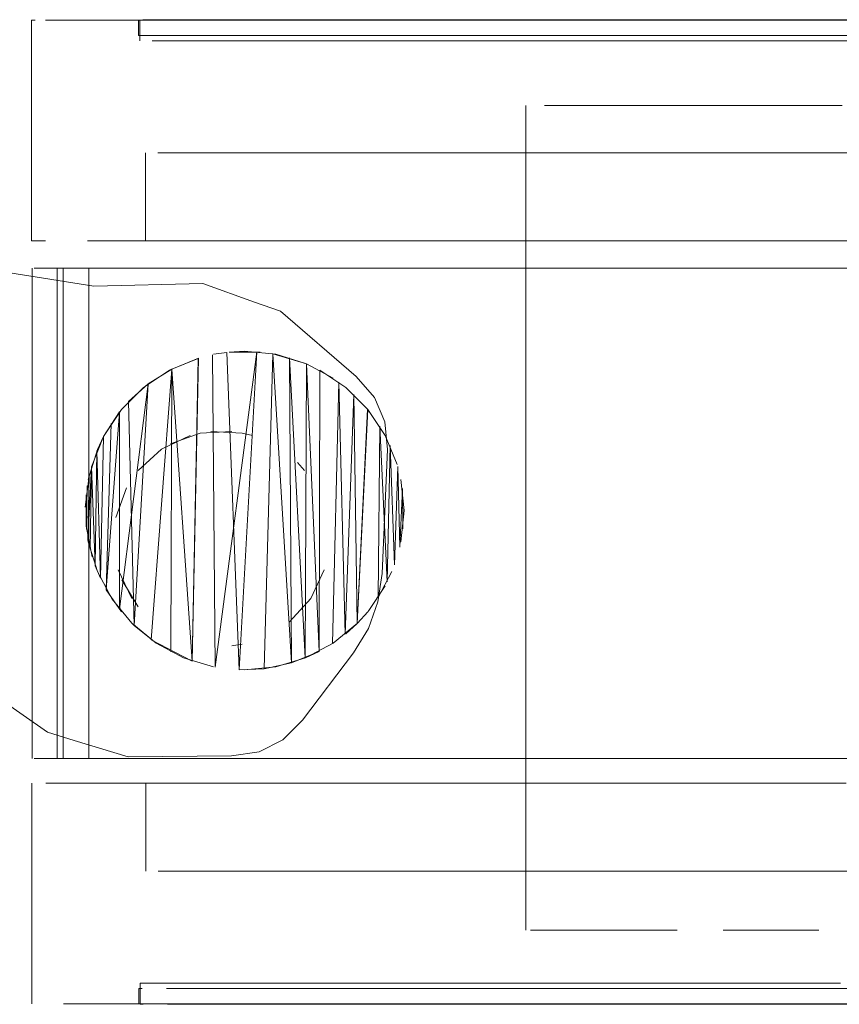
# Model space of a CAD drawing. Units: metres. Extents: x 2.28 to 10.41, y -6.33 to -0.77.
# Drawn here: x 3.93 to 3.96, y -4.64 to -4.6 of the extents above; entities that cross this region are included whole.
import ezdxf

# ---------------------------------------------------------------- set-up
doc = ezdxf.new("R2010")
doc.units = ezdxf.units.M
doc.header["$MEASUREMENT"] = 0

# ---------------------------------------------------------------- blocks, each defined once
blk = doc.blocks.new('5fc35149-62f0-4d9a-b66f-00aee9ef08d9')
at = {"color": 8, "lineweight": 9, "true_color": 0x808080}
blk.add_line((3.960236, -4.629809), (3.963178, -4.629809), dxfattribs=at)
for points in [[(3.971705, -4.598695), (3.963162, -4.598695), (3.960221, -4.598695), (3.954366, -4.598695), (3.95151, -4.598695)], [(3.960236, -4.638802), (3.957295, -4.638802), (3.954382, -4.638802), (3.951525, -4.638802)]]:
    blk.add_lwpolyline(points, dxfattribs=at)
blk.add_lwpolyline([(3.957295, -4.629809), (3.960236, -4.629809), (3.954382, -4.629809), (3.951525, -4.629809), (3.954382, -4.629809)], close=True, dxfattribs=at)
blk = doc.blocks.new('29ca373e-d9f3-42eb-8b7d-aa83b33b17ce')
at = {"color": 8, "lineweight": 9, "true_color": 0x808080}
for points in [[(3.971705, -4.598695), (3.974367, -4.598695), (3.963162, -4.598695), (3.960221, -4.598695)], [(3.960236, -4.638802), (3.957295, -4.638802), (3.954382, -4.638802), (3.943564, -4.638802)], [(3.966091, -4.638802), (3.960236, -4.638802), (3.963178, -4.638802), (3.965678, -4.638802), (3.968154, -4.638802)]]:
    blk.add_lwpolyline(points, dxfattribs=at)
blk.add_lwpolyline([(3.963162, -4.607688), (3.960221, -4.607688), (3.957279, -4.607688), (3.960221, -4.607688), (3.963162, -4.607688), (3.966075, -4.607688)], close=True, dxfattribs=at)
blk = doc.blocks.new('f1fdf638-9d37-4cf9-a0d2-cd3c6ab82f14')
at = {"color": 8, "lineweight": 9, "true_color": 0x808080}
for points in [[(3.95151, -4.598695), (3.948737, -4.598695), (3.946075, -4.598695), (3.95151, -4.598695), (3.954366, -4.598695), (3.957279, -4.598695), (3.960221, -4.598695)], [(3.966091, -4.638802), (3.968947, -4.638802), (3.966091, -4.638802), (3.963153, -4.638802), (3.960604, -4.638802)]]:
    blk.add_lwpolyline(points, dxfattribs=at)
blk.add_lwpolyline([(3.95151, -4.607688), (3.948737, -4.607688), (3.957279, -4.607688), (3.954366, -4.607688)], close=True, dxfattribs=at)
blk = doc.blocks.new('4b2c76ca-99e5-42de-8642-9ff018b06916')
at = {"color": 8, "lineweight": 9, "true_color": 0x808080}
blk.add_line((3.943564, -4.638802), (3.951525, -4.638802), dxfattribs=at)
blk = doc.blocks.new('391fcc42-e434-4a0c-989a-34346f7f9145')
at = {"color": 8, "lineweight": 9, "true_color": 0x808080}
blk.add_lwpolyline([(3.948753, -4.629809), (3.94609, -4.629809), (3.951525, -4.629809)], close=True, dxfattribs=at)
blk = doc.blocks.new('64789cb5-c676-480d-b4c2-68f5bd779ac5')
at = {"color": 8, "lineweight": 9, "true_color": 0x808080}
for points in [[(3.946075, -4.598695), (3.941183, -4.598695), (3.939001, -4.598695), (3.933755, -4.598695), (3.935269, -4.598695), (3.939001, -4.598695), (3.941183, -4.598695)], [(3.946075, -4.607688), (3.943549, -4.607688), (3.948737, -4.607688)], [(3.941199, -4.629809), (3.94609, -4.629809), (3.943564, -4.629809), (3.939017, -4.629809)]]:
    blk.add_lwpolyline(points, close=True, dxfattribs=at)
blk = doc.blocks.new('21eea18a-582b-433e-ad35-58eb408ed1c0')
at = {"color": 8, "lineweight": 9, "true_color": 0x808080}
blk.add_line((3.958341, -4.633402), (3.96089, -4.633402), dxfattribs=at)
at = {"color": 253, "lineweight": 9, "true_color": 0x979fa5}
blk.add_line((3.968222, -4.638828), (3.953114, -4.638828), dxfattribs=at)
for points in [[(3.963203, -4.59867), (3.960653, -4.59867), (3.948386, -4.59867)], [(3.960653, -4.59867), (3.968206, -4.59867), (3.970611, -4.59867), (3.980768, -4.59867), (3.979053, -4.59867)], [(3.955576, -4.599533), (3.979053, -4.599533), (3.980768, -4.599533), (3.984694, -4.599533)]]:
    blk.add_lwpolyline(points, dxfattribs=at)
at = {"color": 8, "lineweight": 9, "true_color": 0x808080}
for points in [[(3.965662, -4.598695), (3.963138, -4.598695), (3.960588, -4.598695), (3.968138, -4.598695)], [(3.960874, -4.604095), (3.963423, -4.604095), (3.968424, -4.604095), (3.965948, -4.604095), (3.963423, -4.604095)], [(3.963439, -4.629809), (3.955816, -4.629809), (3.958341, -4.629809)]]:
    blk.add_lwpolyline(points, close=True, dxfattribs=at)
for points in [[(3.963138, -4.599316), (3.965662, -4.599316), (3.963138, -4.599316), (3.960588, -4.599316), (3.958039, -4.599316), (3.955515, -4.599316)], [(3.9558, -4.607688), (3.965948, -4.607688), (3.968424, -4.607688)], [(3.968439, -4.633402), (3.965964, -4.633402), (3.963439, -4.633402), (3.96089, -4.633402), (3.963439, -4.633402)], [(3.963153, -4.638181), (3.965678, -4.638181), (3.963153, -4.638181), (3.958055, -4.638181), (3.95553, -4.638181), (3.953054, -4.638181), (3.95553, -4.638181)], [(3.953054, -4.638802), (3.95553, -4.638802), (3.958055, -4.638802), (3.960604, -4.638802), (3.972864, -4.638802), (3.970557, -4.638802)]]:
    blk.add_lwpolyline(points, dxfattribs=at)
at = {"color": 253, "lineweight": 9, "true_color": 0x979fa5}
blk.add_lwpolyline([(3.960668, -4.637965), (3.963219, -4.637965), (3.960668, -4.637965), (3.958118, -4.637965)], close=True, dxfattribs=at)
blk = doc.blocks.new('320f637c-07ad-4c31-b5e6-891868a392aa')
at = {"color": 8, "lineweight": 9, "true_color": 0x808080}
blk.add_line((3.958039, -4.598695), (3.955515, -4.598695), dxfattribs=at)
for points in [[(3.958039, -4.598695), (3.960588, -4.598695), (3.946139, -4.598695), (3.944089, -4.598695)], [(3.963138, -4.599316), (3.960588, -4.599316), (3.958039, -4.599316), (3.955515, -4.599316)], [(3.960604, -4.638802), (3.958055, -4.638802), (3.95553, -4.638802), (3.953054, -4.638802)]]:
    blk.add_lwpolyline(points, dxfattribs=at)
blk.add_lwpolyline([(3.958325, -4.604095), (3.960874, -4.604095), (3.958325, -4.604095), (3.9558, -4.604095)], close=True, dxfattribs=at)
at = {"color": 253, "lineweight": 9, "true_color": 0x979fa5}
blk.add_lwpolyline([(3.95071, -4.637965), (3.948401, -4.637965), (3.958118, -4.637965), (3.955592, -4.637965)], close=True, dxfattribs=at)
blk = doc.blocks.new('1e0eb311-46cf-49aa-af84-f6edaa7c7e05')
at = {"color": 253, "lineweight": 9, "true_color": 0x979fa5}
blk.add_line((3.955576, -4.599533), (3.942252, -4.599533), dxfattribs=at)
at = {"color": 8, "lineweight": 9, "true_color": 0x808080}
blk.add_line((3.9558, -4.607688), (3.948614, -4.607688), dxfattribs=at)
for points in [[(3.955515, -4.598695), (3.948329, -4.598695), (3.946139, -4.598695), (3.942198, -4.598695), (3.944089, -4.598695)], [(3.95334, -4.629809), (3.955816, -4.629809), (3.944391, -4.629809)], [(3.963153, -4.638181), (3.958055, -4.638181), (3.95553, -4.638181)]]:
    blk.add_lwpolyline(points, dxfattribs=at)
for points in [[(3.950636, -4.599316), (3.953039, -4.599316), (3.955515, -4.599316), (3.953039, -4.599316), (3.950636, -4.599316), (3.948329, -4.599316)], [(3.955816, -4.633402), (3.958341, -4.633402), (3.955816, -4.633402), (3.950937, -4.633402), (3.95334, -4.633402)]]:
    blk.add_lwpolyline(points, close=True, dxfattribs=at)
blk = doc.blocks.new('c094d2c4-a34e-476e-a041-bab9c40240a3')
at = {"color": 8, "lineweight": 9, "true_color": 0x808080}
blk.add_line((3.943564, -4.638802), (3.941199, -4.638802), dxfattribs=at)
blk.add_lwpolyline([(3.941183, -4.607688), (3.939001, -4.607688), (3.941183, -4.607688), (3.943549, -4.607688)], close=True, dxfattribs=at)
at = {"color": 253, "lineweight": 9, "true_color": 0x979fa5}
blk.add_lwpolyline([(3.960668, -4.638828), (3.95071, -4.638828), (3.953114, -4.638828)], dxfattribs=at)
blk = doc.blocks.new('88dd06ed-d330-4b78-9139-45b40ea13d0b')
at = {"color": 8, "lineweight": 9, "true_color": 0x808080}
for p, q in [((3.953324, -4.604095), (3.9558, -4.604095)), ((3.948344, -4.638181), (3.953054, -4.638181))]:
    blk.add_line(p, q, dxfattribs=at)
for points in [[(3.950921, -4.604095), (3.953324, -4.604095), (3.948614, -4.604095), (3.946425, -4.604095), (3.93925, -4.604095)], [(3.968424, -4.607688), (3.970827, -4.607688), (3.968424, -4.607688), (3.965948, -4.607688), (3.946425, -4.607688), (3.948614, -4.607688)]]:
    blk.add_lwpolyline(points, dxfattribs=at)
blk = doc.blocks.new('d0a478a7-9a63-4238-9739-918c38528ccf')
at = {"color": 8, "lineweight": 9, "true_color": 0x808080}
blk.add_line((3.950651, -4.638802), (3.953054, -4.638802), dxfattribs=at)
blk.add_lwpolyline([(3.950651, -4.638802), (3.948344, -4.638802), (3.946155, -4.638802), (3.948344, -4.638802)], close=True, dxfattribs=at)
at = {"color": 253, "lineweight": 9, "true_color": 0x979fa5}
blk.add_lwpolyline([(3.960668, -4.638828), (3.968222, -4.638828), (3.970627, -4.638828), (3.972935, -4.638828)], dxfattribs=at)
blk = doc.blocks.new('4fc2204c-d6a9-422d-9c6d-8f7aadfd8ed5')
at = {"color": 8, "lineweight": 9, "true_color": 0x808080}
blk.add_line((3.9425, -4.633402), (3.94863, -4.633402), dxfattribs=at)
at = {"color": 253, "lineweight": 9, "true_color": 0x979fa5}
for points in [[(3.948386, -4.59867), (3.946195, -4.59867), (3.960653, -4.59867)], [(3.948401, -4.638828), (3.942268, -4.638828), (3.940553, -4.638828), (3.935767, -4.638828)], [(3.948401, -4.638828), (3.95071, -4.638828), (3.942268, -4.638828), (3.940553, -4.638828)]]:
    blk.add_lwpolyline(points, dxfattribs=at)
at = {"color": 8, "lineweight": 9, "true_color": 0x808080}
blk.add_lwpolyline([(3.94863, -4.633402), (3.950937, -4.633402), (3.944391, -4.633402), (3.9425, -4.633402), (3.939265, -4.633402), (3.940786, -4.633402), (3.9425, -4.633402)], dxfattribs=at)
at = {"color": 253, "lineweight": 9, "true_color": 0x979fa5}
blk.add_lwpolyline([(3.946211, -4.637965), (3.948401, -4.637965), (3.94416, -4.637965)], close=True, dxfattribs=at)
blk = doc.blocks.new('d203fdb8-dced-453b-af2d-f2d91e00676b')
at = {"color": 8, "lineweight": 9, "true_color": 0x808080}
blk.add_line((3.942484, -4.604095), (3.946425, -4.604095), dxfattribs=at)
for points in [[(3.942198, -4.599316), (3.948329, -4.599316), (3.946139, -4.599316)], [(3.946155, -4.638802), (3.9405, -4.638802), (3.942214, -4.638802)]]:
    blk.add_lwpolyline(points, close=True, dxfattribs=at)
for points in [[(3.9405, -4.638181), (3.93898, -4.638181), (3.946155, -4.638181), (3.948344, -4.638181)], [(3.946155, -4.638181), (3.948344, -4.638181), (3.953054, -4.638181)]]:
    blk.add_lwpolyline(points, dxfattribs=at)
blk = doc.blocks.new('2972229b-5824-4c14-853c-1014756e7586')
at = {"color": 8, "lineweight": 9, "true_color": 0x808080}
blk.add_lwpolyline([(3.939017, -4.629809), (3.937039, -4.629809), (3.935285, -4.629809), (3.937039, -4.629809)], close=True, dxfattribs=at)
for points in [[(3.93152, -4.638802), (3.933771, -4.638802), (3.935285, -4.638802), (3.937039, -4.638802), (3.939017, -4.638802), (3.941199, -4.638802), (3.939017, -4.638802)], [(3.933771, -4.638802), (3.935285, -4.638802), (3.937039, -4.638802), (3.939017, -4.638802)]]:
    blk.add_lwpolyline(points, dxfattribs=at)
blk = doc.blocks.new('1fc7bf13-5bb2-458e-bc06-d78e1406b342')
at = {"color": 253, "lineweight": 9, "true_color": 0x979fa5}
blk.add_line((3.944144, -4.59867), (3.946195, -4.59867), dxfattribs=at)
at = {"color": 8, "lineweight": 9, "true_color": 0x808080}
for points in [[(3.944375, -4.607688), (3.946425, -4.607688), (3.944375, -4.607688), (3.94077, -4.607688), (3.93925, -4.607688), (3.935986, -4.607688)], [(3.95334, -4.629809), (3.9425, -4.629809), (3.944391, -4.629809)]]:
    blk.add_lwpolyline(points, dxfattribs=at)
at = {"color": 253, "lineweight": 9, "true_color": 0x979fa5}
blk.add_lwpolyline([(3.942268, -4.637965), (3.940553, -4.637965), (3.942268, -4.637965), (3.94416, -4.637965)], close=True, dxfattribs=at)
blk = doc.blocks.new('7a01af63-0d98-42e7-af3e-15488adb98a1')
at = {"color": 8, "lineweight": 9, "true_color": 0x808080}
blk.add_lwpolyline([(3.937024, -4.607688), (3.939001, -4.607688), (3.935269, -4.607688)], close=True, dxfattribs=at)
blk = doc.blocks.new('3365af27-2912-4df1-b07c-05136f898aba')
at = {"color": 8, "lineweight": 9, "true_color": 0x808080}
for points in [[(3.940484, -4.598695), (3.942198, -4.598695), (3.936561, -4.598695), (3.935081, -4.598695)], [(3.937652, -4.599316), (3.942198, -4.599316), (3.940484, -4.599316), (3.938964, -4.599316)], [(3.942484, -4.604095), (3.935986, -4.604095)]]:
    blk.add_lwpolyline(points, dxfattribs=at)
at = {"color": 253, "lineweight": 9, "true_color": 0x979fa5}
blk.add_lwpolyline([(3.940537, -4.59867), (3.944144, -4.59867), (3.942252, -4.59867), (3.939016, -4.59867)], close=True, dxfattribs=at)
blk.add_lwpolyline([(3.93513, -4.599533), (3.936611, -4.599533), (3.942252, -4.599533), (3.940537, -4.599533), (3.937703, -4.599533)], dxfattribs=at)
blk = doc.blocks.new('a6492ab2-94b6-4c0e-a94d-a31c3fe24cee')
at = {"color": 253, "lineweight": 9, "true_color": 0x979fa5}
for p, q in [((3.940553, -4.637965), (3.936627, -4.637965)), ((3.940553, -4.638828), (3.936627, -4.638828))]:
    blk.add_line(p, q, dxfattribs=at)
at = {"color": 8, "lineweight": 9, "true_color": 0x808080}
blk.add_lwpolyline([(3.940786, -4.629809), (3.939265, -4.629809), (3.940786, -4.629809), (3.9425, -4.629809)], close=True, dxfattribs=at)
blk = doc.blocks.new('bc73e88e-544c-4633-b40f-790f66a6d698')
at = {"color": 8, "lineweight": 9, "true_color": 0x808080}
for p, q in [((3.939265, -4.633402), (3.937953, -4.633402)), ((3.935716, -4.638802), (3.93898, -4.638802))]:
    blk.add_line(p, q, dxfattribs=at)
for points in [[(3.936846, -4.607688), (3.93925, -4.607688), (3.94077, -4.607688)], [(3.939265, -4.629809), (3.936002, -4.629809), (3.934882, -4.629809)], [(3.93898, -4.638181), (3.937667, -4.638181), (3.936576, -4.638181)], [(3.93898, -4.638802), (3.9405, -4.638802), (3.935716, -4.638802), (3.934597, -4.638802)]]:
    blk.add_lwpolyline(points, dxfattribs=at)
blk = doc.blocks.new('8ca245aa-fa8d-4ad8-8fdd-c37f9c85a4a9')
at = {"color": 8, "lineweight": 9, "true_color": 0x808080}
blk.add_line((3.933771, -4.629809), (3.935285, -4.629809), dxfattribs=at)
for points in [[(3.930789, -4.598695), (3.932496, -4.598695), (3.933755, -4.598695)], [(3.93152, -4.638802), (3.933771, -4.638802)]]:
    blk.add_lwpolyline(points, dxfattribs=at)
blk.add_lwpolyline([(3.933755, -4.607688), (3.932496, -4.607688), (3.933755, -4.607688), (3.935269, -4.607688)], close=True, dxfattribs=at)
blk = doc.blocks.new('85933a52-4cb4-4321-bef2-b6392b148110')
at = {"color": 8, "lineweight": 9, "true_color": 0x808080}
blk.add_line((3.935701, -4.599316), (3.937652, -4.599316), dxfattribs=at)
at = {"color": 253, "lineweight": 9, "true_color": 0x979fa5}
blk.add_lwpolyline([(3.934756, -4.59867), (3.939016, -4.59867), (3.937703, -4.59867), (3.935751, -4.59867)], dxfattribs=at)
at = {"color": 8, "lineweight": 9, "true_color": 0x808080}
blk.add_lwpolyline([(3.936862, -4.633402), (3.935382, -4.633402), (3.936862, -4.633402), (3.937953, -4.633402)], close=True, dxfattribs=at)
blk = doc.blocks.new('11379880-6771-4223-9113-33ccd0c72808')
at = {"color": 8, "lineweight": 9, "true_color": 0x808080}
for points in [[(3.933755, -4.598695), (3.932496, -4.598695), (3.930789, -4.598695)], [(3.932512, -4.629809), (3.933771, -4.629809), (3.932512, -4.629809), (3.930804, -4.629809)]]:
    blk.add_lwpolyline(points, dxfattribs=at)
blk.add_lwpolyline([(3.931504, -4.607688)], close=True, dxfattribs=at)
blk = doc.blocks.new('1c5fc181-4d96-4d6e-823f-947afa8b271b')
at = {"color": 250, "lineweight": 9, "true_color": 0x333333}
blk.add_line((3.960377, -4.6358), (3.959396, -4.6358), dxfattribs=at)
for points in [[(3.96328, -4.602164), (3.956549, -4.602164), (3.954819, -4.602164)], [(3.960377, -4.6358), (3.962328, -4.6358), (3.960377, -4.6358), (3.958425, -4.6358)]]:
    blk.add_lwpolyline(points, dxfattribs=at)
blk = doc.blocks.new('15e3e9da-6d54-4c45-b45c-d96339a8a8dc')
at = {"color": 250, "lineweight": 9, "true_color": 0x333333}
blk.add_lwpolyline([(3.957473, -4.6358)], close=True, dxfattribs=at)
blk = doc.blocks.new('c418bbaa-e110-4ba3-9c45-f5eef656241d')
at = {"color": 253, "lineweight": 9, "true_color": 0x979fa5}
blk.add_line((3.935146, -4.637965), (3.936627, -4.637965), dxfattribs=at)
at = {"color": 8, "lineweight": 9, "true_color": 0x808080}
for points in [[(3.935986, -4.607688), (3.934866, -4.607688), (3.935986, -4.607688)], [(3.935716, -4.638181), (3.937667, -4.638181)]]:
    blk.add_lwpolyline(points, dxfattribs=at)
blk = doc.blocks.new('b8158e8c-4a1c-4b4a-8e50-4a6f78262bdc')
at = {"color": 250, "lineweight": 9, "true_color": 0x333333}
for points in [[(3.958425, -4.602164), (3.956549, -4.602164)], [(3.954819, -4.6358), (3.956549, -4.6358), (3.954819, -4.6358), (3.95206, -4.6358)]]:
    blk.add_lwpolyline(points, dxfattribs=at)
blk = doc.blocks.new('5ea0a766-817a-4eed-ad0d-416337d0f126')
at = {"color": 250, "lineweight": 9, "true_color": 0x333333}
blk.add_lwpolyline([(3.951135, -4.602164), (3.953304, -4.602164), (3.954819, -4.602164)], dxfattribs=at)
blk = doc.blocks.new('b98daef6-b614-434a-924a-7983d6b74b53')
at = {"color": 250, "lineweight": 9, "true_color": 0x333333}
for points in [[(3.931297, -4.628809), (3.932554, -4.628809), (3.932554, -4.608809), (3.931508, -4.608809), (3.93032, -4.608809)], [(3.93351, -4.608809), (3.932375, -4.608809), (3.931297, -4.608809), (3.932554, -4.608809)], [(3.932554, -4.628809), (3.931508, -4.628809), (3.931508, -4.608809)], [(3.931508, -4.628809), (3.93032, -4.628809)]]:
    blk.add_lwpolyline(points, dxfattribs=at)
blk = doc.blocks.new('67bd9a28-a928-4b77-9756-08b9c5929dcf')
at = {"color": 250, "lineweight": 9, "true_color": 0x333333}
blk.add_line((3.95206, -4.602164), (3.954031, -4.602164), dxfattribs=at)
blk.add_lwpolyline([(3.95206, -4.6358), (3.954031, -4.6358)], dxfattribs=at)
blk = doc.blocks.new('c409810b-0aac-4b6d-9bf4-60818e6369b5')
at = {"color": 8, "lineweight": 9, "true_color": 0x808080}
for points in [[(3.935701, -4.599316), (3.934581, -4.599316)], [(3.934722, -4.638802)]]:
    blk.add_lwpolyline(points, dxfattribs=at)
blk = doc.blocks.new('4ad85a66-21dc-4b17-8019-8b55e0aadd26')
at = {"color": 250, "lineweight": 9, "true_color": 0x333333}
blk.add_line((3.951135, -4.602164), (3.95206, -4.602164), dxfattribs=at)
blk.add_lwpolyline([(3.95206, -4.6358), (3.950566, -4.6358)], dxfattribs=at)
blk = doc.blocks.new('15707bbd-ab92-4d81-b0f8-2bb0e4b628ee')
at = {"color": 8, "lineweight": 9, "true_color": 0x808080}
blk.add_line((3.930789, -4.607688), (3.930356, -4.607688), dxfattribs=at)
blk = doc.blocks.new('ef2fd1c1-f83a-4edf-80cb-34edd5c27119')
at = {"color": 8, "lineweight": 9, "true_color": 0x808080}
for points in [[(3.934581, -4.599316), (3.935701, -4.599316), (3.938964, -4.599316)], [(3.935366, -4.604095), (3.93925, -4.604095)]]:
    blk.add_lwpolyline(points, dxfattribs=at)
blk.add_lwpolyline([(3.935007, -4.633402)], close=True, dxfattribs=at)
at = {"color": 253, "lineweight": 9, "true_color": 0x979fa5}
blk.add_lwpolyline([(3.940553, -4.637965), (3.935767, -4.637965), (3.934646, -4.637965)], dxfattribs=at)
blk.add_lwpolyline([(3.935146, -4.638828)], close=True, dxfattribs=at)
blk = doc.blocks.new('c8d76f88-38a3-407e-bc74-d58ab7021639')
at = {"color": 250, "lineweight": 9, "true_color": 0x333333}
blk.add_lwpolyline([(3.950566, -4.602164)], close=True, dxfattribs=at)
blk = doc.blocks.new('7c393e43-7bda-467c-adb7-696eb5b2213f')
at = {"color": 8, "lineweight": 9, "true_color": 0x808080}
blk.add_line((3.930356, -4.607688), (3.930212, -4.607688), dxfattribs=at)
blk.add_lwpolyline([(3.930372, -4.638802)], close=True, dxfattribs=at)
blk = doc.blocks.new('47e3235f-9f10-4fa4-8f02-6ba0ab0630ff')
at = {"color": 8, "lineweight": 9, "true_color": 0x808080}
blk.add_line((3.934722, -4.638181), (3.934597, -4.638181), dxfattribs=at)
at = {"color": 253, "lineweight": 9, "true_color": 0x979fa5}
blk.add_line((3.934646, -4.638828), (3.934771, -4.638828), dxfattribs=at)
at = {"color": 8, "lineweight": 9, "true_color": 0x808080}
for points in [[(3.934706, -4.598695), (3.940484, -4.598695)], [(3.934706, -4.598695)], [(3.935366, -4.604095)]]:
    blk.add_lwpolyline(points, dxfattribs=at)
at = {"color": 253, "lineweight": 9, "true_color": 0x979fa5}
for points in [[(3.93513, -4.59867)], [(3.937703, -4.599533), (3.93513, -4.599533)]]:
    blk.add_lwpolyline(points, dxfattribs=at)
blk = doc.blocks.new('6a1ce6e1-5476-4b72-bb22-0c72345712aa')
at = {"color": 250, "lineweight": 9, "true_color": 0x333333}
blk.add_lwpolyline([(3.93032, -4.608809)], dxfattribs=at)
blk = doc.blocks.new('37cb8d02-cd22-4c98-8f11-02d012b17719')
at = {"color": 18, "lineweight": 9, "true_color": 0x000000}
blk.add_line((3.950374, -4.6358), (3.950374, -4.602164), dxfattribs=at)
blk = doc.blocks.new('efcd8232-8ce2-43fe-8e7d-d7b4569c2aca')
at = {"color": 8, "lineweight": 9, "true_color": 0x808080}
blk.add_line((3.930212, -4.598695), (3.930356, -4.598695), dxfattribs=at)
at = {"color": 18, "lineweight": 9, "true_color": 0x000000}
for p, q in [((3.930212, -4.598695), (3.930212, -4.607688)), ((3.934581, -4.598695), (3.934581, -4.599316)), ((3.93463, -4.59867), (3.93463, -4.599533)), ((3.934866, -4.607688), (3.934866, -4.604095)), ((3.930228, -4.638802), (3.930228, -4.629809)), ((3.934882, -4.629809), (3.934882, -4.633402)), ((3.934597, -4.638802), (3.934597, -4.638181)), ((3.934646, -4.637965), (3.934646, -4.638828))]:
    blk.add_line(p, q, dxfattribs=at)
at = {"color": 253, "lineweight": 9, "true_color": 0x979fa5}
blk.add_lwpolyline([(3.93463, -4.599533)], dxfattribs=at)
at = {"color": 8, "lineweight": 9, "true_color": 0x808080}
blk.add_lwpolyline([(3.939265, -4.629809), (3.935382, -4.629809)], dxfattribs=at)
blk = doc.blocks.new('d434d710-81ee-4262-baa8-f79dfc28b343')
at = {"color": 18, "lineweight": 9, "true_color": 0x000000}
blk.add_line((3.93024, -4.628809), (3.93024, -4.608809), dxfattribs=at)
blk = doc.blocks.new('fb90e315-dd32-4623-9737-bcb2b0122d67')
at = {"color": 250, "lineweight": 9, "true_color": 0x333333}
blk.add_line((3.95206, -4.6358), (3.950566, -4.6358), dxfattribs=at)
blk = doc.blocks.new('08dab792-79ab-450c-a6aa-074cb17e3539')
at = {"color": 18, "lineweight": 9, "true_color": 0x000000}
blk.add_line((3.931261, -4.628809), (3.931261, -4.608809), dxfattribs=at)
at = {"color": 250, "lineweight": 9, "true_color": 0x333333}
blk.add_lwpolyline([(3.931261, -4.628809), (3.932375, -4.628809)], dxfattribs=at)
blk = doc.blocks.new('6ded128b-ac48-4583-ba06-8c659d50cea8')
at = {"color": 8, "lineweight": 9, "true_color": 0x808080}
blk.add_lwpolyline([(3.932512, -4.629809), (3.930804, -4.629809)], dxfattribs=at)
blk = doc.blocks.new('25ed04ad-dea7-43a9-8220-474efb2d49aa')
at = {"color": 250, "lineweight": 9, "true_color": 0x333333}
for points in [[(3.930506, -4.608809), (3.932056, -4.608809)], [(3.930506, -4.628809), (3.932056, -4.628809)]]:
    blk.add_lwpolyline(points, dxfattribs=at)
blk = doc.blocks.new('e6f1befc-93fe-4d1a-bef1-a10d0509b80b')
at = {"color": 250, "lineweight": 9, "true_color": 0x333333}
blk.add_line((3.932375, -4.628809), (3.936859, -4.628809), dxfattribs=at)
blk = doc.blocks.new('54563062-f66c-4dac-84fa-8eb5eb50d8f3')
at = {"color": 250, "lineweight": 9, "true_color": 0x333333}
blk.add_line((3.958425, -4.602164), (3.96328, -4.602164), dxfattribs=at)
blk = doc.blocks.new('0ee2c134-b22d-459e-b1ef-7635d45c8bd8')
at = {"color": 250, "lineweight": 9, "true_color": 0x333333}
for points in [[(3.932407, -4.618555), (3.932563, -4.617271), (3.932515, -4.619882)], [(3.932407, -4.618555)]]:
    blk.add_lwpolyline(points, dxfattribs=at)
at = {"color": 18, "lineweight": 9, "true_color": 0x000000}
blk.add_lwpolyline([(3.932407, -4.618555)], dxfattribs=at)
blk = doc.blocks.new('81895c15-0bcb-4b25-b907-ff80387a0d72')
at = {"color": 18, "lineweight": 9, "true_color": 0x000000}
blk.add_lwpolyline([(3.93253, -4.617424)], dxfattribs=at)
blk = doc.blocks.new('e9548788-c2f4-4cb9-8952-d0f099226564')
at = {"color": 250, "lineweight": 9, "true_color": 0x333333}
blk.add_lwpolyline([(3.93245, -4.619454), (3.932485, -4.617677)], close=True, dxfattribs=at)
blk = doc.blocks.new('bfb3b966-1489-41dc-9d26-b33eec55d4f0')
at = {"color": 18, "lineweight": 9, "true_color": 0x000000}
blk.add_line((3.93253, -4.61996), (3.932515, -4.619882), dxfattribs=at)
at = {"color": 250, "lineweight": 9, "true_color": 0x333333}
blk.add_lwpolyline([(3.932515, -4.619882), (3.932657, -4.616901), (3.932809, -4.620943)], dxfattribs=at)
blk = doc.blocks.new('5e3c4333-d24e-45df-abf5-61de7f7ece3a')
at = {"color": 18, "lineweight": 9, "true_color": 0x000000}
blk.add_line((3.932563, -4.617271), (3.93253, -4.617424), dxfattribs=at)
at = {"color": 250, "lineweight": 9, "true_color": 0x333333}
blk.add_lwpolyline([(3.933022, -4.621451), (3.93315, -4.615675), (3.932657, -4.616901), (3.9326, -4.620271)], dxfattribs=at)
blk = doc.blocks.new('e324c2d6-c5d7-46a8-ad00-c0d17be7cea1')
at = {"color": 18, "lineweight": 9, "true_color": 0x000000}
blk.add_lwpolyline([(3.9329, -4.62118), (3.93253, -4.61996)], dxfattribs=at)
blk = doc.blocks.new('a02792b2-d3f8-429c-8ebe-e520069718d5')
at = {"color": 18, "lineweight": 9, "true_color": 0x000000}
blk.add_lwpolyline([(3.9329, -4.616205)], dxfattribs=at)
blk = doc.blocks.new('184ac48f-1561-4de5-8c94-85be03c2b409')
at = {"color": 250, "lineweight": 9, "true_color": 0x333333}
blk.add_lwpolyline([(3.932809, -4.620943), (3.932878, -4.61626), (3.933022, -4.621451)], close=True, dxfattribs=at)
blk = doc.blocks.new('80c78e91-7888-4e88-8f51-271c13a89c32')
at = {"color": 250, "lineweight": 9, "true_color": 0x333333}
for p, q in [((3.932056, -4.608809), (3.9349, -4.608809)), ((3.932056, -4.628809), (3.941292, -4.628809))]:
    blk.add_line(p, q, dxfattribs=at)
blk = doc.blocks.new('13a984fd-59cf-4a7b-a47c-7fb8dd1aa6c9')
at = {"color": 250, "lineweight": 9, "true_color": 0x333333}
blk.add_lwpolyline([(3.933022, -4.621451), (3.93315, -4.615675)], dxfattribs=at)
at = {"color": 18, "lineweight": 9, "true_color": 0x000000}
blk.add_lwpolyline([(3.933264, -4.621918)], dxfattribs=at)
blk = doc.blocks.new('14b531ae-422c-4b13-a278-724716c26ae5')
at = {"color": 18, "lineweight": 9, "true_color": 0x000000}
blk.add_line((3.93315, -4.615675), (3.9329, -4.616205), dxfattribs=at)
blk.add_lwpolyline([(3.93315, -4.615675), (3.933808, -4.614662)], dxfattribs=at)
at = {"color": 250, "lineweight": 9, "true_color": 0x333333}
blk.add_lwpolyline([(3.933808, -4.614662), (3.933264, -4.621918), (3.933463, -4.615142)], dxfattribs=at)
blk = doc.blocks.new('104c7b2a-e866-46f7-9475-b926bb605951')
at = {"color": 250, "lineweight": 9, "true_color": 0x333333}
blk.add_line((3.93351, -4.608809), (3.947135, -4.608809), dxfattribs=at)
at = {"color": 18, "lineweight": 9, "true_color": 0x000000}
blk.add_lwpolyline([(3.933881, -4.622816), (3.933264, -4.621918)], dxfattribs=at)
blk = doc.blocks.new('f357b6d8-6f3d-44be-a935-a23fc4fc560b')
at = {"color": 8, "lineweight": 9, "true_color": 0x808080}
blk.add_line((3.93898, -4.638181), (3.937667, -4.638181), dxfattribs=at)
blk = doc.blocks.new('a27a35e9-a136-4e1b-8a2e-cfae1f041c6f')
at = {"color": 250, "lineweight": 9, "true_color": 0x333333}
for points in [[(3.933808, -4.614662), (3.933797, -4.622711), (3.934975, -4.613524), (3.934171, -4.614239), (3.934398, -4.623375)], [(3.933808, -4.614662), (3.933797, -4.622711)]]:
    blk.add_lwpolyline(points, dxfattribs=at)
blk = doc.blocks.new('8d86297f-2f8b-4925-88fd-d52eeaa5ab16')
at = {"color": 18, "lineweight": 9, "true_color": 0x000000}
blk.add_lwpolyline([(3.93431, -4.614096)], dxfattribs=at)
blk = doc.blocks.new('a0922fda-6837-465e-866e-3eaed65775e4')
at = {"color": 18, "lineweight": 9, "true_color": 0x000000}
blk.add_line((3.93431, -4.623288), (3.934398, -4.623375), dxfattribs=at)
at = {"color": 250, "lineweight": 9, "true_color": 0x333333}
blk.add_lwpolyline([(3.934398, -4.623375), (3.934975, -4.613524), (3.935935, -4.612929), (3.93589, -4.62445)], dxfattribs=at)
at = {"color": 18, "lineweight": 9, "true_color": 0x000000}
blk.add_lwpolyline([(3.935295, -4.624097), (3.934398, -4.623375)], dxfattribs=at)
blk = doc.blocks.new('eaa53d49-73ad-4d69-877e-7a042930ee97')
at = {"color": 18, "lineweight": 9, "true_color": 0x000000}
blk.add_lwpolyline([(3.934783, -4.613668)], dxfattribs=at)
blk = doc.blocks.new('4601001d-4521-49e9-940d-dcf62318cb5c')
at = {"color": 250, "lineweight": 9, "true_color": 0x333333}
blk.add_lwpolyline([(3.936764, -4.624828), (3.935935, -4.612929), (3.937017, -4.612487), (3.936764, -4.624828), (3.935098, -4.62396), (3.935935, -4.612929)], dxfattribs=at)
blk = doc.blocks.new('6702bd63-860e-417e-a166-90cdf9f112dd')
at = {"color": 250, "lineweight": 9, "true_color": 0x333333}
blk.add_line((3.9349, -4.608809), (3.941292, -4.608809), dxfattribs=at)
blk = doc.blocks.new('ff8fdc48-1b0f-4f27-90ef-00c04a8c27d6')
at = {"color": 18, "lineweight": 9, "true_color": 0x000000}
blk.add_lwpolyline([(3.935842, -4.624425)], dxfattribs=at)
blk = doc.blocks.new('58b97248-c11e-4edc-abc3-eb7573d2ef10')
at = {"color": 8, "lineweight": 9, "true_color": 0x808080}
for p, q in [((3.94077, -4.607688), (3.944375, -4.607688)), ((3.946155, -4.638181), (3.9405, -4.638181))]:
    blk.add_line(p, q, dxfattribs=at)
blk = doc.blocks.new('d43e7e46-541a-4c13-9b33-15f286a2b4b9')
at = {"color": 250, "lineweight": 9, "true_color": 0x333333}
blk.add_line((3.941485, -4.628809), (3.936859, -4.628809), dxfattribs=at)
blk = doc.blocks.new('4a2d9762-a150-43e6-88ce-0b7b7dacc824')
at = {"color": 250, "lineweight": 9, "true_color": 0x333333}
blk.add_lwpolyline([(3.936764, -4.624828), (3.93702, -4.612472), (3.935842, -4.61296)], dxfattribs=at)
at = {"color": 18, "lineweight": 9, "true_color": 0x000000}
blk.add_lwpolyline([(3.93702, -4.624912)], dxfattribs=at)
blk = doc.blocks.new('a140f0f2-0f7b-4146-b320-062dbb21a6e3')
at = {"color": 250, "lineweight": 9, "true_color": 0x333333}
blk.add_lwpolyline([(3.937591, -4.612336)], dxfattribs=at)
blk = doc.blocks.new('cec06dc7-6bd0-458a-992f-96eafcf2d5ae')
at = {"color": 253, "lineweight": 9, "true_color": 0x979fa5}
blk.add_line((3.948386, -4.599533), (3.942252, -4.599533), dxfattribs=at)
blk = doc.blocks.new('805c3192-5d93-4011-a95e-dc6525e8b308')
at = {"color": 250, "lineweight": 9, "true_color": 0x333333}
blk.add_lwpolyline([(3.937703, -4.625078), (3.937591, -4.612336), (3.937703, -4.625078), (3.939398, -4.612211), (3.938682, -4.625188)], dxfattribs=at)
blk = doc.blocks.new('a342cd42-2a87-40ee-b00b-5da19bd121cb')
at = {"color": 18, "lineweight": 9, "true_color": 0x000000}
blk.add_lwpolyline([(3.93827, -4.625161)], dxfattribs=at)
blk = doc.blocks.new('3617aea0-22c1-4325-9d5b-f5f68d6d049a')
at = {"color": 18, "lineweight": 9, "true_color": 0x000000}
blk.add_line((3.937639, -4.612317), (3.93818, -4.612237), dxfattribs=at)
at = {"color": 250, "lineweight": 9, "true_color": 0x333333}
blk.add_lwpolyline([(3.941942, -4.62444), (3.940819, -4.624905), (3.940055, -4.612295), (3.93971, -4.625141), (3.938682, -4.625188), (3.93818, -4.612237)], dxfattribs=at)
at = {"color": 18, "lineweight": 9, "true_color": 0x000000}
blk.add_lwpolyline([(3.939545, -4.612224), (3.93827, -4.612224)], dxfattribs=at)
blk = doc.blocks.new('759bb5da-4c8b-438b-9f9b-ece694c6992e')
at = {"color": 18, "lineweight": 9, "true_color": 0x000000}
blk.add_lwpolyline([(3.93827, -4.625161)], dxfattribs=at)
blk = doc.blocks.new('acda19c2-20d2-4392-b885-a92f59e2c448')
at = {"color": 250, "lineweight": 9, "true_color": 0x333333}
blk.add_lwpolyline([(3.940736, -4.612455), (3.940819, -4.624905), (3.93971, -4.625141), (3.940055, -4.612295), (3.941424, -4.612699), (3.941383, -4.624703)], close=True, dxfattribs=at)
at = {"color": 18, "lineweight": 9, "true_color": 0x000000}
blk.add_lwpolyline([(3.939545, -4.625161)], dxfattribs=at)
blk = doc.blocks.new('76ebac98-e1b4-4267-9985-e4b7c03eb275')
at = {"color": 18, "lineweight": 9, "true_color": 0x000000}
blk.add_lwpolyline([(3.939545, -4.612224)], dxfattribs=at)
blk = doc.blocks.new('cc80a70a-c876-4685-b48f-f2ac88db897c')
at = {"color": 8, "lineweight": 9, "true_color": 0x808080}
blk.add_line((3.946425, -4.604095), (3.950921, -4.604095), dxfattribs=at)
blk = doc.blocks.new('c8e17939-9667-4404-9064-0f80fc6934af')
at = {"color": 18, "lineweight": 9, "true_color": 0x000000}
blk.add_lwpolyline([(3.940795, -4.612472)], dxfattribs=at)
blk = doc.blocks.new('a5a25931-6072-4bb4-a024-e9fe28dc86aa')
at = {"color": 250, "lineweight": 9, "true_color": 0x333333}
blk.add_line((3.941485, -4.628809), (3.947135, -4.628809), dxfattribs=at)
blk = doc.blocks.new('1497c63a-758d-4229-824f-34c3ede51553')
at = {"color": 250, "lineweight": 9, "true_color": 0x333333}
blk.add_lwpolyline([(3.941972, -4.61296), (3.941942, -4.62444), (3.941424, -4.612699)], dxfattribs=at)
at = {"color": 18, "lineweight": 9, "true_color": 0x000000}
blk.add_lwpolyline([(3.94252, -4.613288), (3.941424, -4.612699)], dxfattribs=at)
blk = doc.blocks.new('885e2054-e063-4ed0-8887-be6a3896caca')
at = {"color": 253, "lineweight": 9, "true_color": 0x979fa5}
blk.add_line((3.955576, -4.599533), (3.948386, -4.599533), dxfattribs=at)
at = {"color": 18, "lineweight": 9, "true_color": 0x000000}
blk.add_line((3.941942, -4.62444), (3.941396, -4.624697), dxfattribs=at)
at = {"color": 250, "lineweight": 9, "true_color": 0x333333}
blk.add_lwpolyline([(3.943917, -4.61455), (3.943496, -4.623297), (3.943362, -4.613958), (3.943008, -4.623735), (3.942755, -4.613454), (3.942487, -4.624116)], dxfattribs=at)
blk = doc.blocks.new('6dc12d0b-89dc-4c38-8979-7730f3e13221')
at = {"color": 250, "lineweight": 9, "true_color": 0x333333}
for p, q in [((3.941292, -4.608809), (3.952699, -4.608809)), ((3.94963, -4.628809), (3.941292, -4.628809))]:
    blk.add_line(p, q, dxfattribs=at)
blk = doc.blocks.new('39f88cca-ba57-42d8-aaf8-875f4a87c753')
at = {"color": 18, "lineweight": 9, "true_color": 0x000000}
blk.add_lwpolyline([(3.94252, -4.613288)], dxfattribs=at)
blk = doc.blocks.new('a57c0bd9-24ba-4f17-88cc-a2e5f727bc79')
at = {"color": 18, "lineweight": 9, "true_color": 0x000000}
blk.add_lwpolyline([(3.943505, -4.614096)], dxfattribs=at)
blk = doc.blocks.new('b1a9ee14-c73a-4f87-874f-0193221db2f5')
at = {"color": 18, "lineweight": 9, "true_color": 0x000000}
blk.add_line((3.943032, -4.623717), (3.943496, -4.623297), dxfattribs=at)
at = {"color": 250, "lineweight": 9, "true_color": 0x333333}
blk.add_lwpolyline([(3.944642, -4.615628), (3.943933, -4.614569), (3.943496, -4.623297), (3.943917, -4.61455)], dxfattribs=at)
blk = doc.blocks.new('2e02b93f-1ade-4f26-817f-a23565e5711d')
at = {"color": 250, "lineweight": 9, "true_color": 0x333333}
blk.add_lwpolyline([(3.945365, -4.619434), (3.945345, -4.617792), (3.945235, -4.62018), (3.945154, -4.616896), (3.94502, -4.620908), (3.944842, -4.616038), (3.944723, -4.621597), (3.94442, -4.615249), (3.944358, -4.622233), (3.944914, -4.62118)], dxfattribs=at)
at = {"color": 18, "lineweight": 9, "true_color": 0x000000}
blk.add_lwpolyline([(3.944642, -4.621756), (3.943944, -4.622802)], dxfattribs=at)
blk = doc.blocks.new('b7b41f71-4ac3-4dc3-9129-feda28fbb9d3')
at = {"color": 18, "lineweight": 9, "true_color": 0x000000}
blk.add_lwpolyline([(3.944642, -4.615628)], dxfattribs=at)
blk = doc.blocks.new('daa5f50d-c101-4734-a45b-1f87dab56953')
at = {"color": 18, "lineweight": 9, "true_color": 0x000000}
blk.add_lwpolyline([(3.944914, -4.62118)], dxfattribs=at)
blk = doc.blocks.new('e222d125-16af-4054-a2ca-323284da372c')
at = {"color": 18, "lineweight": 9, "true_color": 0x000000}
blk.add_lwpolyline([(3.944914, -4.616205)], dxfattribs=at)
blk = doc.blocks.new('4dffe6af-26e4-4487-86c6-784ef8f60e53')
at = {"color": 18, "lineweight": 9, "true_color": 0x000000}
blk.add_lwpolyline([(3.945129, -4.620579)], dxfattribs=at)
blk = doc.blocks.new('597d1573-443d-493a-9808-cdf9fc2055cc')
at = {"color": 18, "lineweight": 9, "true_color": 0x000000}
for points in [[(3.945284, -4.617424)], [(3.945284, -4.61996)]]:
    blk.add_lwpolyline(points, dxfattribs=at)
blk = doc.blocks.new('1ad172fa-6fd8-4918-a2e5-c81d7ad195d9')
at = {"color": 18, "lineweight": 9, "true_color": 0x000000}
for points in [[(3.945284, -4.617424)], [(3.945378, -4.619329)]]:
    blk.add_lwpolyline(points, dxfattribs=at)
at = {"color": 250, "lineweight": 9, "true_color": 0x333333}
blk.add_lwpolyline([(3.945345, -4.617792), (3.945365, -4.619434)], close=True, dxfattribs=at)
blk = doc.blocks.new('ef84bf14-c19c-46a4-98c6-29e869e3c0ef')
at = {"color": 253, "lineweight": 9, "true_color": 0x979fa5}
blk.add_line((3.955576, -4.599533), (3.963203, -4.599533), dxfattribs=at)
blk = doc.blocks.new('d7496549-5005-48f1-9747-7eabdecd8101')
at = {"color": 250, "lineweight": 9, "true_color": 0x333333}
for p, q in [((3.947135, -4.608809), (3.953502, -4.608809)), ((3.95025, -4.628809), (3.947135, -4.628809))]:
    blk.add_line(p, q, dxfattribs=at)
blk = doc.blocks.new('a11bdb9d-0363-4094-8987-c0e9a69fe59f')
at = {"color": 250, "lineweight": 9, "true_color": 0x333333}
blk.add_line((3.95025, -4.628809), (3.963627, -4.628809), dxfattribs=at)
blk = doc.blocks.new('0254d990-b4dc-42d4-8e1b-ab4f269831d1')
at = {"color": 253, "lineweight": 9, "true_color": 0x979fa5}
for p, q in [((3.938811, -4.61553), (3.939228, -4.615635)), ((3.938811, -4.624137), (3.938384, -4.624201))]:
    blk.add_line(p, q, dxfattribs=at)
for points in [[(3.935516, -4.616185), (3.93668, -4.615635)], [(3.938384, -4.615467), (3.937098, -4.61553), (3.935885, -4.615964)], [(3.937524, -4.615467), (3.938811, -4.61553)], [(3.937524, -4.615467)], [(3.939634, -4.61578)], [(3.934561, -4.61705), (3.935516, -4.616185)], [(3.934561, -4.61705), (3.935516, -4.616185)], [(3.940393, -4.616185)], [(3.941347, -4.61705)], [(3.933754, -4.621108), (3.934305, -4.622272)], [(3.942154, -4.621108), (3.941604, -4.622272), (3.940739, -4.623226)], [(3.942154, -4.621108)], [(3.934561, -4.622617), (3.933899, -4.621513)], [(3.940739, -4.623226), (3.941604, -4.622272)]]:
    blk.add_lwpolyline(points, dxfattribs=at)
for points in [[(3.933649, -4.618978), (3.934083, -4.617765)], [(3.942009, -4.618155)], [(3.942154, -4.61856)], [(3.933565, -4.619834)], [(3.942322, -4.620264)], [(3.942259, -4.62069)], [(3.934851, -4.622937)], [(3.935516, -4.623482)], [(3.940393, -4.623482)], [(3.936275, -4.623888)], [(3.937098, -4.624137)], [(3.937524, -4.624201)], [(3.939634, -4.623888)]]:
    blk.add_lwpolyline(points, close=True, dxfattribs=at)
blk = doc.blocks.new('50e1bc85-4a4b-41a4-b448-30521caef734')
at = {"color": 250, "lineweight": 9, "true_color": 0x333333}
blk.add_line((3.962278, -4.608809), (3.971648, -4.608809), dxfattribs=at)
blk = doc.blocks.new('e77a753b-c4e0-4123-83f4-c4646f25591e')
at = {"color": 250, "lineweight": 9, "true_color": 0x333333}
blk.add_line((3.94963, -4.628809), (3.959059, -4.628809), dxfattribs=at)
blk = doc.blocks.new('f10b3718-c327-494f-90cb-e0b0db300306')
at = {"color": 250, "lineweight": 9, "true_color": 0x333333}
blk.add_line((3.953502, -4.608809), (3.966971, -4.608809), dxfattribs=at)
blk = doc.blocks.new('3cd7b2f3-9046-41bc-a73d-07ab21fb9cd3')
at = {"color": 250, "lineweight": 9, "true_color": 0x333333}
blk.add_line((3.952699, -4.608809), (3.962278, -4.608809), dxfattribs=at)
blk = doc.blocks.new('db2ccf46-2c17-46f8-9126-81937ea3164a')
at = {"color": 250, "lineweight": 9, "true_color": 0x333333}
blk.add_line((3.965474, -4.628809), (3.959059, -4.628809), dxfattribs=at)
blk = doc.blocks.new('3dfec178-f045-48a6-8fec-ff7c866ce88c')
at = {"color": 250, "lineweight": 9, "true_color": 0x333333}
for p, q in [((3.938907, -4.612192), (3.93827, -4.612224)), ((3.943933, -4.622816), (3.943505, -4.623288))]:
    blk.add_line(p, q, dxfattribs=at)
for points in [[(3.938907, -4.612192), (3.940176, -4.612317), (3.941396, -4.612687)], [(3.935842, -4.61296), (3.934783, -4.613668)], [(3.941972, -4.61296), (3.943032, -4.613668), (3.943933, -4.614569)], [(3.934783, -4.613668), (3.933881, -4.614569), (3.933173, -4.615628)], [(3.944642, -4.615628), (3.945129, -4.616805)], [(3.93253, -4.617424), (3.9329, -4.616205)], [(3.945409, -4.618692), (3.945284, -4.617424)], [(3.932685, -4.620579), (3.932437, -4.619329), (3.932437, -4.618055)], [(3.945409, -4.618692), (3.945284, -4.61996)], [(3.933501, -4.622303), (3.9329, -4.62118)], [(3.933501, -4.622303), (3.93431, -4.623288)], [(3.93431, -4.623288), (3.935295, -4.624097), (3.936419, -4.624697), (3.937639, -4.625067)], [(3.943505, -4.623288), (3.94252, -4.624097)], [(3.940176, -4.625067), (3.941396, -4.624697), (3.94252, -4.624097)], [(3.940176, -4.625067), (3.938907, -4.625192)]]:
    blk.add_lwpolyline(points, dxfattribs=at)
blk = doc.blocks.new('530b264e-4819-4601-b1ef-b076049d512a')
at = {"color": 253, "lineweight": 9, "true_color": 0x979fa5}
blk.add_line((3.941058, -4.616731), (3.941347, -4.61705), dxfattribs=at)
blk = doc.blocks.new('6ab5f578-3a77-47ee-8032-4ac4825a7050')
at = {"color": 18, "lineweight": 9, "true_color": 0x000000}
for points in [[(3.943452, -4.613218), (3.944203, -4.614073), (3.944632, -4.615066), (3.944739, -4.616198)], [(3.943343, -4.624497), (3.943957, -4.623497), (3.944346, -4.622417), (3.944512, -4.621255), (3.944739, -4.616198)], [(3.943343, -4.624497), (3.941266, -4.627242), (3.94046, -4.628043)], [(3.93415, -4.628739), (3.938372, -4.628698), (3.939496, -4.628529), (3.94046, -4.628043)]]:
    blk.add_lwpolyline(points, dxfattribs=at)
blk = doc.blocks.new('4475db88-a872-4504-a796-0da7f0de581d')
at = {"color": 18, "lineweight": 9, "true_color": 0x000000}
blk.add_lwpolyline([(3.943452, -4.613218), (3.940369, -4.610563), (3.939311, -4.610185)], dxfattribs=at)
blk = doc.blocks.new('eea2b390-f42f-4062-b935-c907cb65b3d2')
at = {"color": 18, "lineweight": 9, "true_color": 0x000000}
blk.add_line((3.93415, -4.628739), (3.931959, -4.628064), dxfattribs=at)
blk = doc.blocks.new('2a9b283a-93d4-4b70-913b-7ac5befd3655')
at = {"color": 18, "lineweight": 9, "true_color": 0x000000}
blk.add_lwpolyline([(3.939311, -4.610185), (3.937197, -4.609428), (3.932759, -4.609533), (3.92925, -4.608982)], dxfattribs=at)
blk = doc.blocks.new('e1e55d05-fc16-4be0-93c4-3d931af97d50')
at = {"color": 18, "lineweight": 9, "true_color": 0x000000}
blk.add_lwpolyline([(3.925467, -4.624428), (3.927607, -4.625463), (3.930863, -4.627727), (3.931959, -4.628064)], dxfattribs=at)
blk = doc.blocks.new('ba103286-1888-4f14-84af-cae11e2303a3')
for name in ['efcd8232-8ce2-43fe-8e7d-d7b4569c2aca', '8ca245aa-fa8d-4ad8-8fdd-c37f9c85a4a9', '11379880-6771-4223-9113-33ccd0c72808', '64789cb5-c676-480d-b4c2-68f5bd779ac5', '47e3235f-9f10-4fa4-8f02-6ba0ab0630ff', 'bc73e88e-544c-4633-b40f-790f66a6d698', '85933a52-4cb4-4321-bef2-b6392b148110', '3365af27-2912-4df1-b07c-05136f898aba', '4fc2204c-d6a9-422d-9c6d-8f7aadfd8ed5', '1fc7bf13-5bb2-458e-bc06-d78e1406b342', 'a6492ab2-94b6-4c0e-a94d-a31c3fe24cee', 'c094d2c4-a34e-476e-a041-bab9c40240a3', '88dd06ed-d330-4b78-9139-45b40ea13d0b', '1e0eb311-46cf-49aa-af84-f6edaa7c7e05', 'a57c0bd9-24ba-4f17-88cc-a2e5f727bc79', '29ca373e-d9f3-42eb-8b7d-aa83b33b17ce', '320f637c-07ad-4c31-b5e6-891868a392aa', 'f1fdf638-9d37-4cf9-a0d2-cd3c6ab82f14', 'd0a478a7-9a63-4238-9739-918c38528ccf', '21eea18a-582b-433e-ad35-58eb408ed1c0', '5fc35149-62f0-4d9a-b66f-00aee9ef08d9', 'ef2fd1c1-f83a-4edf-80cb-34edd5c27119', 'd203fdb8-dced-453b-af2d-f2d91e00676b', '885e2054-e063-4ed0-8887-be6a3896caca', 'cec06dc7-6bd0-458a-992f-96eafcf2d5ae', 'ef84bf14-c19c-46a4-98c6-29e869e3c0ef', 'c409810b-0aac-4b6d-9bf4-60818e6369b5', '37cb8d02-cd22-4c98-8f11-02d012b17719', '4ad85a66-21dc-4b17-8019-8b55e0aadd26', 'c8d76f88-38a3-407e-bc74-d58ab7021639', '5ea0a766-817a-4eed-ad0d-416337d0f126', 'b8158e8c-4a1c-4b4a-8e50-4a6f78262bdc', '67bd9a28-a928-4b77-9756-08b9c5929dcf', '1c5fc181-4d96-4d6e-823f-947afa8b271b', '54563062-f66c-4dac-84fa-8eb5eb50d8f3', 'cc80a70a-c876-4685-b48f-f2ac88db897c', '7c393e43-7bda-467c-adb7-696eb5b2213f', '15707bbd-ab92-4d81-b0f8-2bb0e4b628ee', '2972229b-5824-4c14-853c-1014756e7586', 'c418bbaa-e110-4ba3-9c45-f5eef656241d', '7a01af63-0d98-42e7-af3e-15488adb98a1', '58b97248-c11e-4edc-abc3-eb7573d2ef10', '4b2c76ca-99e5-42de-8642-9ff018b06916', 'd434d710-81ee-4262-baa8-f79dfc28b343', 'b98daef6-b614-434a-924a-7983d6b74b53', '6a1ce6e1-5476-4b72-bb22-0c72345712aa', '25ed04ad-dea7-43a9-8220-474efb2d49aa', '08dab792-79ab-450c-a6aa-074cb17e3539', '80c78e91-7888-4e88-8f51-271c13a89c32', '104c7b2a-e866-46f7-9475-b926bb605951', '6702bd63-860e-417e-a166-90cdf9f112dd', '6dc12d0b-89dc-4c38-8979-7730f3e13221', 'd7496549-5005-48f1-9747-7eabdecd8101', '3cd7b2f3-9046-41bc-a73d-07ab21fb9cd3', 'f10b3718-c327-494f-90cb-e0b0db300306', '50e1bc85-4a4b-41a4-b448-30521caef734', '6ab5f578-3a77-47ee-8032-4ac4825a7050', '3dfec178-f045-48a6-8fec-ff7c866ce88c', '805c3192-5d93-4011-a95e-dc6525e8b308', 'a140f0f2-0f7b-4146-b320-062dbb21a6e3', '3617aea0-22c1-4325-9d5b-f5f68d6d049a', '76ebac98-e1b4-4267-9985-e4b7c03eb275', 'acda19c2-20d2-4392-b885-a92f59e2c448', '4601001d-4521-49e9-940d-dcf62318cb5c', '4a2d9762-a150-43e6-88ce-0b7b7dacc824', 'c8e17939-9667-4404-9064-0f80fc6934af', '1497c63a-758d-4229-824f-34c3ede51553', 'a0922fda-6837-465e-866e-3eaed65775e4', 'a27a35e9-a136-4e1b-8a2e-cfae1f041c6f', '39f88cca-ba57-42d8-aaf8-875f4a87c753', 'eaa53d49-73ad-4d69-877e-7a042930ee97', '8d86297f-2f8b-4925-88fd-d52eeaa5ab16', 'eea2b390-f42f-4062-b935-c907cb65b3d2', '14b531ae-422c-4b13-a278-724716c26ae5', 'b1a9ee14-c73a-4f87-874f-0193221db2f5', '0254d990-b4dc-42d4-8e1b-ab4f269831d1', '2e02b93f-1ade-4f26-817f-a23565e5711d', '2a9b283a-93d4-4b70-913b-7ac5befd3655', '5e3c4333-d24e-45df-abf5-61de7f7ece3a', '13a984fd-59cf-4a7b-a47c-7fb8dd1aa6c9', 'b7b41f71-4ac3-4dc3-9129-feda28fbb9d3', '184ac48f-1561-4de5-8c94-85be03c2b409', 'a02792b2-d3f8-429c-8ebe-e520069718d5', 'e222d125-16af-4054-a2ca-323284da372c', '530b264e-4819-4601-b1ef-b076049d512a', 'bfb3b966-1489-41dc-9d26-b33eec55d4f0', '0ee2c134-b22d-459e-b1ef-7635d45c8bd8', '81895c15-0bcb-4b25-b907-ff80387a0d72', '597d1573-443d-493a-9808-cdf9fc2055cc', '1ad172fa-6fd8-4918-a2e5-c81d7ad195d9', 'e9548788-c2f4-4cb9-8952-d0f099226564', 'e324c2d6-c5d7-46a8-ad00-c0d17be7cea1', '4dffe6af-26e4-4487-86c6-784ef8f60e53', 'daa5f50d-c101-4734-a45b-1f87dab56953', 'ff8fdc48-1b0f-4f27-90ef-00c04a8c27d6', 'a342cd42-2a87-40ee-b00b-5da19bd121cb', '759bb5da-4c8b-438b-9f9b-ece694c6992e', 'e6f1befc-93fe-4d1a-bef1-a10d0509b80b', 'd43e7e46-541a-4c13-9b33-15f286a2b4b9', 'e1e55d05-fc16-4be0-93c4-3d931af97d50', 'a5a25931-6072-4bb4-a024-e9fe28dc86aa', 'e77a753b-c4e0-4123-83f4-c4646f25591e', 'a11bdb9d-0363-4094-8987-c0e9a69fe59f', 'db2ccf46-2c17-46f8-9126-81937ea3164a', '6ded128b-ac48-4583-ba06-8c659d50cea8', '391fcc42-e434-4a0c-989a-34346f7f9145', 'fb90e315-dd32-4623-9737-bcb2b0122d67', '15e3e9da-6d54-4c45-b45c-d96339a8a8dc', 'f357b6d8-6f3d-44be-a935-a23fc4fc560b', '4475db88-a872-4504-a796-0da7f0de581d']:
    blk.add_blockref(name, (0, 0))

msp = doc.modelspace()

# ---------------------------------------------------------------- block references
msp.add_blockref('ba103286-1888-4f14-84af-cae11e2303a3', (0, 0))

doc.saveas('drawing.dxf')
